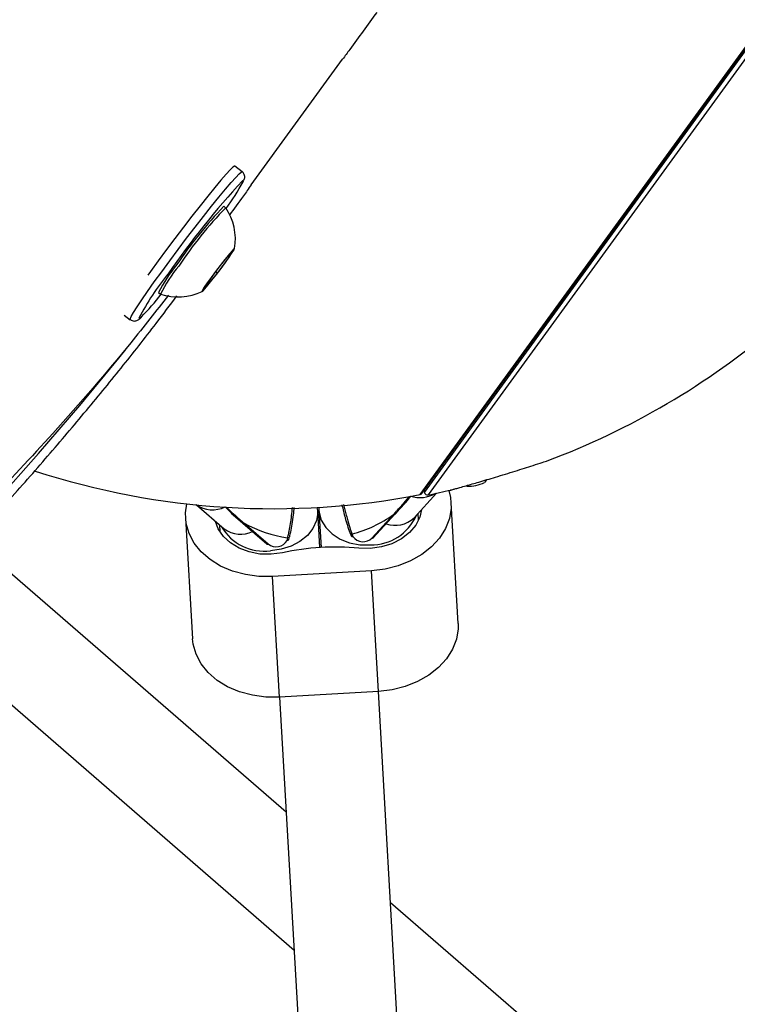
# Model space of a CAD drawing. Units: millimetres. Extents: x -9375 to 8437, y -9096 to 7033.
# Drawn here: x -1079 to -963, y -928 to -769 of the extents above; entities that cross this region are included whole.
import ezdxf

# ---------------------------------------------------------------- set-up
doc = ezdxf.new("R2010")
doc.units = ezdxf.units.MM

msp = doc.modelspace()

# ---------------------------------------------------------------- linework, layer by layer
at = {"color": 7, "linetype": 'Continuous', "lineweight": 25}
for p, q in [((-1014.43, -845.82), (-914.1, -707.72)), ((-1014.13, -845.63), (-914.19, -708.07)), ((-963.97, -776.98), (-914.23, -708.51)), ((-913.65, -708.95), (-963.39, -777.41)), ((-1041.72, -795.71), (-1026.95, -775.39)), ((-1013.72, -845.45), (-963.97, -776.98)), ((-963.39, -777.41), (-1013.13, -845.86)), ((-1043.2, -793.59), (-1044.39, -792.69)), ((-1045.87, -799.41), (-1046.17, -799.18)), ((-1045.33, -807.34), (-1047.21, -809.93)), ((-1046.92, -809.02), (-1045.18, -806.88)), ((-1045.47, -807.23), (-1045.33, -807.34)), ((-1045.18, -806.88), (-1045.33, -807.34)), ((-1048.8, -811.61), (-1046.92, -809.02)), ((-1047.21, -809.93), (-1048.95, -812.06)), ((-1047.45, -809.75), (-1047.21, -809.93)), ((-1048.95, -812.06), (-1048.8, -811.61)), ((-1056.72, -813.14), (-1056.42, -813.37)), ((-1062.26, -816.79), (-1061.29, -817.52)), ((-1003.71, -843.44), (-1004, -843.85)), ((-1015.41, -849.58), (-1011.75, -845.58)), ((-1013.77, -845.14), (-1013.72, -845.45)), ((-1017.06, -847.2), (-1016.21, -846.15)), ((-1015.99, -846.06), (-1016.81, -847.07)), ((-1008.29, -866.65), (-1009.42, -847.13)), ((-1050.6, -847.47), (-1046.11, -851.36)), ((-1045.01, -848.7), (-1045.94, -847.8)), ((-1045.71, -847.86), (-1044.75, -848.8)), ((-1044.96, -848.81), (-1043.09, -850.44)), ((-1030.98, -848.38), (-1031.05, -847.89)), ((-1030.63, -854.37), (-1030.98, -848.38)), ((-1030.79, -847.87), (-1030.78, -848.37)), ((-1030.78, -848.37), (-1030.43, -854.36)), ((-1026.79, -847.42), (-1026.36, -849.16)), ((-1014.66, -849.95), (-1014.73, -848.83)), ((-1052.35, -849.62), (-1051.21, -869.14)), ((-1043.1, -850.43), (-1039.2, -853.8)), ((-1042.89, -850.43), (-1038.99, -853.8)), ((-1022.2, -852.82), (-1018.72, -849.02)), ((-1021.99, -852.8), (-1018.51, -849)), ((-1046.87, -850.7), (-1046.81, -851.81)), ((-1025.74, -852.06), (-1025.59, -852.47)), ((-1036.08, -897.18), (-1086.8, -853.19)), ((-1035.94, -853.21), (-1035.84, -852.79)), ((-1035.66, -853.05), (-1035.56, -852.63)), ((-1025.44, -852.19), (-1025.3, -852.6)), ((-1022.3, -858.13), (-1038.28, -859.06)), ((-1021.17, -877.65), (-1022.3, -858.13)), ((-1037.14, -878.58), (-1038.28, -859.06)), ((-1097.78, -864.85), (-1034.8, -919.48)), ((-1037.15, -878.58), (-864.08, -3890.46)), ((-1021.17, -877.65), (-1037.14, -878.58)), ((-848.15, -3888.68), (-1021.18, -877.66)), ((-775.71, -1123.03), (-1019.21, -911.82))]:
    msp.add_line(p, q, dxfattribs=at)
at = {"color": 7, "linetype": 'Continuous', "lineweight": 25, "flags": 128}
for points in [[(-1044.39, -792.69), (-1044.43, -792.68), (-1044.69, -792.85), (-1045.15, -793.29), (-1045.8, -794), (-1046.64, -794.95), (-1047.63, -796.14), (-1048.76, -797.52), (-1050, -799.08), (-1051.32, -800.76), (-1052.69, -802.53), (-1054.07, -804.36), (-1055.45, -806.19), (-1056.77, -807.98), (-1058.02, -809.7), (-1058.46, -810.3)], [(-1056.21, -809.75), (-1054.92, -807.99), (-1053.57, -806.18), (-1052.19, -804.34), (-1050.8, -802.54), (-1049.45, -800.81), (-1048.17, -799.18), (-1046.98, -797.71), (-1045.92, -796.42), (-1045, -795.35), (-1044.25, -794.51), (-1043.7, -793.94), (-1043.34, -793.63), (-1043.2, -793.59)], [(-1043.04, -795.21), (-1043.01, -795.14), (-1043.02, -794.98), (-1043.13, -795.03)], [(-1048.22, -810.7), (-1048.84, -811.57), (-1049.32, -812.27), (-1049.62, -812.75), (-1049.71, -812.96), (-1049.58, -812.88), (-1049.25, -812.54), (-1048.74, -811.94), (-1048.1, -811.14), (-1047.37, -810.21), (-1046.62, -809.22), (-1045.91, -808.25), (-1045.28, -807.38), (-1044.81, -806.67), (-1044.51, -806.2), (-1044.42, -805.99), (-1044.55, -806.06), (-1044.88, -806.41), (-1045.38, -807.01), (-1046.03, -807.8), (-1046.75, -808.73), (-1047.51, -809.73), (-1048.22, -810.7)], [(-1061.29, -817.52), (-1061.3, -817.41), (-1061.13, -817.02), (-1060.75, -816.36), (-1060.18, -815.44), (-1059.42, -814.29), (-1058.49, -812.94), (-1057.41, -811.42), (-1056.21, -809.75)], [(-1059.9, -817.26), (-1059.9, -817.29), (-1059.78, -817.3), (-1059.5, -817.08)], [(-1083.12, -847.04), (-1076.14, -839.18), (-1069.48, -831.41), (-1063.15, -823.73), (-1062.03, -822.34)], [(-1009.79, -845.15), (-1009.51, -846.29), (-1009.41, -847.98), (-1009.68, -849.66), (-1010.31, -851.3), (-1011.29, -852.85), (-1012.58, -854.26), (-1014.15, -855.49), (-1015.96, -856.53), (-1017.96, -857.32), (-1020.09, -857.86), (-1022.3, -858.13)], [(-1038.28, -859.06), (-1040.5, -859.05), (-1042.68, -858.76), (-1044.76, -858.2), (-1046.68, -857.38), (-1048.38, -856.33), (-1049.83, -855.08), (-1050.97, -853.66), (-1051.79, -852.1), (-1052.25, -850.46), (-1052.35, -848.77), (-1052.14, -847.31)], [(-1045.01, -848.7), (-1045, -848.74), (-1044.98, -848.78), (-1044.96, -848.81), (-1044.93, -848.83), (-1044.89, -848.84), (-1044.84, -848.83), (-1044.79, -848.82), (-1044.75, -848.8)], [(-1030.98, -848.38), (-1030.97, -848.71), (-1031.18, -850.02), (-1031.75, -851.27), (-1032.65, -852.41), (-1033.86, -853.38), (-1035.3, -854.14), (-1036.91, -854.66), (-1038.62, -854.9)], [(-1030.78, -848.31), (-1030.75, -848.69), (-1030.4, -849.97), (-1029.69, -851.15), (-1028.65, -852.18), (-1027.35, -853.01), (-1025.83, -853.6), (-1024.17, -853.92), (-1022.44, -853.96)], [(-1014.18, -848.24), (-1014.47, -849.47), (-1015.14, -850.78), (-1016.14, -851.96), (-1017.44, -852.97), (-1018.98, -853.75), (-1020.69, -854.28), (-1022.49, -854.53), (-1024.32, -854.5)], [(-1036.69, -855.21), (-1038.5, -855.46), (-1040.32, -855.42), (-1042.08, -855.09), (-1043.7, -854.49), (-1045.11, -853.64), (-1046.24, -852.58), (-1047.06, -851.36), (-1047.49, -850.17)], [(-1043.1, -850.43), (-1043.09, -850.43), (-1043.09, -850.43)], [(-1018.52, -849.01), (-1018.51, -849), (-1018.51, -849)], [(-1025.74, -852.06), (-1025.74, -852.06), (-1025.75, -852.01)], [(-1035.56, -852.58), (-1035.56, -852.63), (-1035.56, -852.63)], [(-1008.29, -866.65), (-1008.28, -867.5), (-1008.55, -869.19), (-1009.18, -870.82), (-1010.16, -872.37), (-1011.45, -873.78), (-1013.02, -875.02), (-1014.83, -876.05), (-1016.83, -876.85), (-1018.96, -877.39), (-1021.17, -877.65)], [(-1037.14, -878.58), (-1039.37, -878.57), (-1041.55, -878.28), (-1043.63, -877.72), (-1045.55, -876.91), (-1047.25, -875.86), (-1048.69, -874.61), (-1049.84, -873.18), (-1050.66, -871.63), (-1051.12, -869.98), (-1051.21, -869.14)]]:
    msp.add_lwpolyline(points, dxfattribs=at)
at = {"color": 7, "linetype": 'Continuous', "lineweight": 25}
for centre, radius, start, end in [((-943.2, -887.16), 135.92, 137.3261, 145.4505), ((-1073.34, -778.82), 34.45, 323.091, 331.5988), ((-996.28, -847.12), 69.19, 136.142, 146.179), ((-997.1, -846.49), 67.78, 136.0073, 146.2529), ((-1053.57, -804.55), 9.27, 350.9761, 33.6888), ((-1034.97, -824.12), 24.37, 140.458, 153.2103), ((-1035.39, -823.85), 23.49, 140.2874, 153.5177), ((-1021.93, -837.22), 42.9, 140.7492, 152.2687), ((-1090.45, -786.81), 43.29, 315.636, 322.0905), ((-1053.57, -804.55), 9.27, 252.1369, 294.8495), ((-1037.82, -723.33), 125, 290.5783, 310.307), ((-1038.15, -723.09), 125, 252.0413, 280.9348), ((-1006.51, -838.79), 5.65, 266.36, 296.2991), ((-1014.46, -841.11), 5.18, 252.8523, 299.781), ((-1014.53, -845.33), 0.5, 280.9348, 324), ((-1013.22, -845.37), 0.5, 189, 281.3953), ((-1037.82, -723.33), 125, 281.3953, 283.1167), ((-1016.97, -847.02), 0.198, 241.8238, 305.0777), ((-1016.95, -847.08), 0.138, 312.9191, 6.7873), ((-1047.98, -843.64), 4.63, 234.4841, 296.0951), ((-1042.99, -850.26), 0.198, 242.0473, 302.3683), ((-1033.12, -832.99), 19.99, 240.7403, 262.1633), ((-1030.44, -832.83), 19.99, 284.4741, 305.8972), ((-1022.35, -845.97), 7.99, 269.3501, 336.4188), ((-1018.5, -846.19), 4.59, 251.8798, 312.2797), ((-1018.63, -848.85), 0.195, 243.5074, 304.2403), ((-1039.63, -846.98), 7.99, 210.2186, 277.2874), ((-1043.43, -847.63), 4.59, 234.3578, 294.7577), ((-1025.52, -851.95), 0.245, 206.0773, 287.9027), ((-1037.71, -852.22), 2.03, 230.8592, 330.8256), ((-1035.9, -852.96), 0.256, 260.775, 338.52), ((-1035.8, -852.54), 0.256, 260.775, 338.52), ((-1025.37, -852.36), 0.245, 206.0773, 287.9027), ((-1023.65, -851.41), 2.03, 215.8118, 315.7782), ((-1022.11, -852.66), 0.185, 242.1589, 311.2966), ((-1039.1, -853.65), 0.185, 235.3408, 304.4785), ((-1028.25, -893.82), 39.52, 84.2939, 102.3436)]:
    msp.add_arc(centre, radius, start, end, dxfattribs=at)
for points, knots in [([(-1021.45, -767.81), (-1022.91, -769.82), (-1024.76, -772.37), (-1026.57, -774.86), (-1026.95, -775.39)], [0, 0, 0, 0, 0.78973, 1, 1, 1, 1]), ([(-1042.91, -794.97), (-1042.87, -794.89), (-1042.82, -794.75), (-1042.76, -794.43), (-1042.84, -794.02), (-1043.02, -793.7), (-1043.19, -793.61), (-1043.23, -793.59)], [0, 0, 0, 0, 0.329157, 0.579766, 0.763853, 0.945679, 1, 1, 1, 1]), ([(-1041.72, -795.71), (-1042.15, -796.31), (-1043.4, -798.03), (-1044.6, -799.67), (-1045.25, -800.56), (-1045.26, -800.59)], [0, 0, 0, 0, 0.341151, 0.984037, 1, 1, 1, 1]), ([(-1614.63, -1220.18), (-1611.5, -1218.47), (-1602.42, -1213.54), (-1587.57, -1205.38), (-1570.15, -1195.73), (-1552.97, -1186.11), (-1536.01, -1176.53), (-1519.29, -1166.97), (-1502.81, -1157.45), (-1486.56, -1147.97), (-1470.55, -1138.53), (-1454.79, -1129.12), (-1439.27, -1119.75), (-1423.99, -1110.43), (-1408.96, -1101.14), (-1394.19, -1091.9), (-1379.66, -1082.7), (-1365.39, -1073.55), (-1351.37, -1064.45), (-1337.61, -1055.39), (-1324.11, -1046.38), (-1310.87, -1037.42), (-1297.89, -1028.51), (-1285.18, -1019.66), (-1272.73, -1010.86), (-1260.54, -1002.11), (-1248.63, -993.41), (-1236.98, -984.78), (-1225.61, -976.2), (-1214.51, -967.67), (-1203.68, -959.21), (-1193.13, -950.81), (-1182.86, -942.47), (-1172.86, -934.19), (-1163.14, -925.98), (-1153.71, -917.82), (-1144.55, -909.74), (-1135.68, -901.72), (-1127.09, -893.77), (-1118.79, -885.88), (-1110.77, -878.06), (-1103.04, -870.32), (-1095.6, -862.64), (-1088.45, -855.03), (-1081.58, -847.5), (-1075.01, -840.04), (-1068.73, -832.65), (-1062.75, -825.34), (-1057.75, -819.01), (-1054.86, -815.14), (-1053.75, -813.66)], [0, 0, 0, 0, 0.0111497, 0.0323398, 0.0535302, 0.0747209, 0.0959121, 0.1171036, 0.1382956, 0.159488, 0.1806809, 0.2018743, 0.2230682, 0.2442626, 0.2654577, 0.2866533, 0.3078496, 0.3290465, 0.3502442, 0.3714426, 0.3926418, 0.4138418, 0.4350428, 0.4562447, 0.4774475, 0.4986515, 0.5198565, 0.5410627, 0.5622702, 0.583479, 0.6046892, 0.6259009, 0.6471141, 0.668329, 0.6895457, 0.7107642, 0.7319846, 0.7532071, 0.7744317, 0.7956586, 0.8168879, 0.8381196, 0.8593539, 0.8805908, 0.9018304, 0.9230727, 0.9443177, 0.9655653, 0.9868156, 1, 1, 1, 1]), ([(-1055.13, -813.54), (-1057.13, -816.11), (-1062.86, -823.48), (-1072.64, -834.79), (-1080.94, -843.61), (-1084.58, -847.47)], [0, 0, 0, 0, 0.231275, 0.663452, 1, 1, 1, 1]), ([(-1061.27, -817.51), (-1061.19, -817.57), (-1060.99, -817.71), (-1060.64, -817.75), (-1060.34, -817.69), (-1060.1, -817.59), (-1059.89, -817.44), (-1059.75, -817.34), (-1059.63, -817.22), (-1059.62, -817.2)], [0, 0, 0, 0, 0.089969, 0.206457, 0.316127, 0.444191, 0.6388, 0.959311, 1, 1, 1, 1]), ([(-1007.99, -844.66), (-1007.66, -844.56), (-1006.78, -844.32), (-1004.83, -843.75), (-1002.11, -842.95), (-999.55, -842.16), (-997.53, -841.53), (-995.98, -841.03), (-994.63, -840.59), (-993.83, -840.33), (-993.87, -840.34), (-993.89, -840.35)], [0, 0, 0, 0, 0.075859, 0.201845, 0.354822, 0.530831, 0.61898, 0.710537, 0.828297, 0.94677, 1, 1, 1, 1]), ([(-1009.46, -845.07), (-1009.46, -845.07), (-1009.57, -845.1), (-1009.36, -845.04), (-1009, -844.94), (-1008.92, -844.92)], [0, 0, 0, 0, 0.039201, 0.786076, 1, 1, 1, 1]), ([(-1009.45, -845.07), (-1009.44, -845.06), (-1009.41, -845.06), (-1009.25, -845.01), (-1008.99, -844.94), (-1008.92, -844.92)], [0, 0, 0, 0, 0.27804, 0.811674, 1, 1, 1, 1]), ([(-1008.92, -844.92), (-1008.74, -844.87), (-1008.49, -844.8), (-1008.11, -844.69), (-1007.99, -844.66)], [0, 0, 0, 0, 0.6945927, 1, 1, 1, 1]), ([(-1018.72, -849.02), (-1018.62, -848.91), (-1018.07, -848.3), (-1017.51, -847.69), (-1017.06, -847.2)], [0, 0, 0, 0, 0.188701, 1, 1, 1, 1]), ([(-1018.51, -849.02), (-1018.38, -848.88), (-1017.82, -848.27), (-1017.27, -847.66), (-1016.84, -847.19)], [0, 0, 0, 0, 0.2380982, 1, 1, 1, 1]), ([(-1044.75, -848.8), (-1044.63, -848.9), (-1044.01, -849.44), (-1043.39, -849.99), (-1042.89, -850.43)], [0, 0, 0, 0, 0.188701, 1, 1, 1, 1]), ([(-1035.62, -851.72), (-1035.47, -850.92), (-1035.25, -849.78), (-1035.1, -848.34), (-1035.06, -847.91)], [0, 0, 0, 0, 0.694915, 1, 1, 1, 1]), ([(-1034.83, -847.9), (-1034.87, -848.31), (-1035.02, -849.8), (-1035.29, -851.36), (-1035.51, -852.35), (-1035.56, -852.58)], [0, 0, 0, 0, 0.219137, 0.816065, 1, 1, 1, 1]), ([(-1025.75, -852.01), (-1026.01, -851.24), (-1026.44, -849.94), (-1026.85, -848.17), (-1027.01, -847.45)], [0, 0, 0, 0, 0.593713, 1, 1, 1, 1]), ([(-1026.36, -849.16), (-1026.32, -849.32), (-1026.14, -850.07), (-1025.83, -851.08), (-1025.56, -851.85), (-1025.44, -852.19)], [0, 0, 0, 0, 0.12946, 0.613839, 1, 1, 1, 1]), ([(-1035.84, -852.79), (-1035.79, -852.56), (-1035.71, -852.25), (-1035.64, -851.83), (-1035.62, -851.72)], [0, 0, 0, 0, 0.722, 1, 1, 1, 1])]:
    msp.add_open_spline(points, degree=3, knots=knots, dxfattribs=at)

doc.saveas('drawing.dxf')
